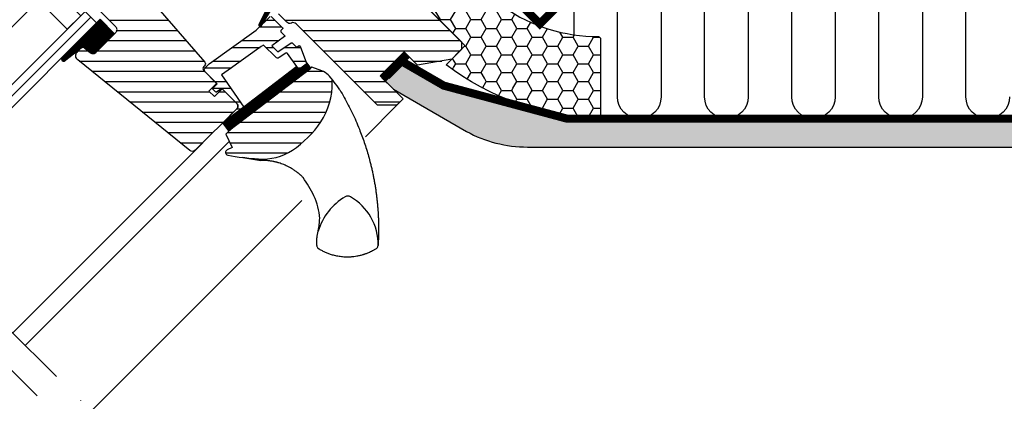
# Model space of a CAD drawing. Units: millimetres. Extents: x 38 to 2078, y 20 to 1465.
# Drawn here: x 769 to 1130, y 782 to 922 of the extents above; entities that cross this region are included whole.
import ezdxf

# ---------------------------------------------------------------- set-up
doc = ezdxf.new("R2010")
doc.units = ezdxf.units.MM
doc.header["$LTSCALE"] = 50
doc.header["$MEASUREMENT"] = 0
for name, pattern in [('DASHDOT', [1, 0.5, -0.25, 0, -0.25]), ('DASHED', [0.75, 0.5, -0.25]), ('HIDDEN', [0.375, 0.25, -0.125])]:
    doc.linetypes.add(name, pattern=pattern)
doc.layers.get('0').update_dxf_attribs({"linetype": 'CONTINUOUS'})
for name, color, linetype in [('RAMMER', 7, 'CONTINUOUS'), ('VELUX_GASKET', 1, 'CONTINUOUS'), ('VELUX_HATCH', 250, 'CONTINUOUS'), ('VELUX_INFO', 7, 'CONTINUOUS'), ('VELUX_INSULATION', 250, 'CONTINUOUS'), ('VELUX_INSULATIONFRAME_BDX', 1, 'CONTINUOUS'), ('VELUX_LINNING', 1, 'CONTINUOUS'), ('VELUX_ROOFCONSTRUCTION', 7, 'CONTINUOUS'), ('VELUX_ROOFWINDOW', 2, 'CONTINUOUS'), ('VELUX_RUDE_57', 1, 'CONTINUOUS'), ('VELUX_RUDE_59', 1, 'CONTINUOUS'), ('VELUX_UNDERROOF', 250, 'DASHED'), ('VELUX_VAPOUR-BARRIER', 250, 'HIDDEN')]:
    doc.layers.add(name, color=color, linetype=linetype)
pattern_1 = [(360, (-783.8237, 1229.4704), (2e-15, 3.75), [])]

# ---------------------------------------------------------------- blocks, each defined once
blk = doc.blocks.new('V21BDX_A-A')
at = {"layer": 'VELUX_HATCH'}
h = blk.add_hatch(dxfattribs=at)
h.set_pattern_fill('HONEY', color=1, scale=30, style=0)
h.set_pattern_definition([(0, (68.182, 19.3578), (5.625, 3.247595), [3.75, -7.5]), (120, (68.182, 19.3578), (-5.625, 3.247595), [3.75, -7.5]), (60, (68.182, 19.3578), (1e-08, 6.4951905), [-7.5, 3.75])])
edge = h.paths.add_edge_path()
edge.add_line((925.28, 905.56), (931.99, 912.27))
edge.add_arc((931.64, 912.63), 0.5, 315, 405)
edge.add_line((931.99, 912.98), (897.49, 947.49))
edge.add_line((897.49, 947.49), (911.63, 961.63))
edge.add_line((911.63, 961.63), (946.49, 926.77))
edge.add_arc((980.86, 976.17), 60.18, 235.178, 270.3555)
edge.add_arc((981.02, 915.02), 1, 0, 78.0589, ccw=False)
edge.add_line((982.02, 915.02), (982.02, 887.13))
edge.add_arc((981.02, 887.13), 1, -105, 0, ccw=False)
edge.add_arc((983.1, 981.96), 95.82, 232.8791, 268.601, ccw=False)
at = {"layer": 'VELUX_INSULATIONFRAME_BDX', "color": 1}
blk.add_lwpolyline([(925.28, 905.56), (931.99, 912.27, 0.414214), (931.99, 912.98), (897.49, 947.49), (911.63, 961.63), (946.49, 926.77, 0.154708), (981.23, 915.99, -0.354408), (982.02, 915.02), (982.02, 887.13, -0.493145), (980.76, 886.17, -0.157141)], format="xyb", close=True, dxfattribs=at)
blk = doc.blocks.new('lk-sadjglksadrjy')
at = {"layer": 'VELUX_RUDE_57'}
for points in [[(310.72, 863.51), (383.03, 935.82), (378.79, 940.06), (306.48, 867.76)], [(323.45, 850.79), (395.76, 923.09), (393.64, 925.21), (321.33, 852.91)], [(325.57, 848.66), (397.87, 920.97), (395.76, 923.09), (323.45, 850.79)], [(303.62, 856.48), (238.03, 790.89), (233.79, 795.14), (299.37, 860.72)], [(316.37, 843.73), (250.76, 778.17), (248.64, 780.29), (314.22, 845.87)], [(318.46, 841.63), (252.88, 776.05), (250.76, 778.17), (316.37, 843.73)]]:
    blk.add_lwpolyline(points, dxfattribs=at)
for points in [[(376.48, 929.28), (387.09, 918.67), (392.04, 923.62), (381.43, 934.22)], [(244.58, 797.44), (255.18, 786.83), (250.23, 781.88), (239.63, 792.49)]]:
    blk.add_lwpolyline(points, close=True, dxfattribs=at)
blk = doc.blocks.new('V22 GGL A-A')
at = {"layer": 'VELUX_GASKET'}
h = blk.add_hatch(dxfattribs=at)
h.set_pattern_fill('ANSI31', color=1, angle=315, style=0)
h.set_pattern_definition([(360, (-1026.04669, 953.70921), (1e-16, 0.125), [])])
h.paths.add_polyline_path([(868.64, 931.37), (865.81, 934.19), (861.01, 929.4), (856.52, 920.36, 0.849746), (857.33, 919.79), (863.59, 929.91), (864.7, 927.42)])
h = blk.add_hatch(dxfattribs=at)
h.set_pattern_fill('ANSI31', color=1, angle=315, style=0)
h.set_pattern_definition([(360, (-284.55641, 475.03961), (1e-16, 0.125), [])])
h.paths.add_polyline_path([(783.94, 908.05, 0.576269), (785.02, 906.98), (791.86, 912.32), (794.65, 910.04, 0.383864), (796.65, 910.15), (803.5, 917, 0.307559), (803.5, 917), (798.19, 922.31)])
h = blk.add_hatch(dxfattribs=at)
h.set_pattern_fill('ANSI31', color=1, angle=315, style=0)
h.set_pattern_definition([(360, (-961.3954, 911.65182), (1e-16, 0.125), [])])
edge = h.paths.add_edge_path()
edge.add_line((873.86, 906.64), (874.02, 906.21))
edge.add_arc((873.74, 906.1), 0.3, 307.25, 381, ccw=False)
edge.add_line((873.92, 905.86), (871.49, 904.02))
edge.add_line((871.49, 904.02), (871.49, 904.01))
edge.add_line((871.49, 904.01), (871.48, 904.01))
edge.add_line((871.48, 904.01), (871.47, 904.01))
edge.add_arc((871.33, 904.27), 0.3, 575.5, 658.068, ccw=False)
edge.add_line((871.09, 904.1), (870.51, 904.91))
edge.add_line((870.51, 904.91), (843.21, 884.16))
edge.add_line((843.21, 884.16), (845.33, 881.37))
edge.add_line((845.33, 881.37), (875.58, 904.37))
edge.add_line((875.58, 904.37), (873.86, 906.64))
at = {"layer": 'VELUX_HATCH'}
h = blk.add_hatch(dxfattribs=at)
h.set_pattern_fill('ANSI31', color=1, scale=30, angle=315, style=0)
h.set_pattern_definition(pattern_1)
edge = h.paths.add_edge_path(flags=0)
edge.add_line((901.02, 901.53), (909.86, 910.36))
edge.add_line((909.86, 910.36), (914.81, 905.41))
edge.add_line((914.81, 905.41), (927.35, 907.62))
edge.add_line((927.35, 907.62), (930.93, 911.21))
edge.add_line((930.93, 911.21), (930.93, 914.04))
edge.add_line((930.93, 914.04), (919.34, 925.64))
edge.add_line((919.34, 925.64), (918.63, 925.64))
edge.add_line((918.63, 925.64), (915.45, 922.46))
edge.add_line((915.45, 922.46), (913.75, 924.15))
edge.add_line((913.75, 924.15), (916.93, 927.33))
edge.add_line((916.93, 927.33), (916.93, 928.04))
edge.add_line((916.93, 928.04), (841.34, 1003.63))
edge.add_arc((840.28, 1002.57), 1.5, 405, 495)
edge.add_line((839.22, 1003.63), (830.31, 994.72))
edge.add_arc((831.37, 993.66), 1.5, 495, 585)
edge.add_line((830.31, 992.6), (841.75, 981.16))
edge.add_arc((840.69, 980.1), 1.5, 331.5, 405, ccw=False)
edge.add_line((842.01, 979.38), (839.05, 973.93))
edge.add_arc((840.37, 973.21), 1.5, 511.5, 585)
edge.add_line((839.31, 972.15), (860.43, 951.02))
edge.add_arc((859.37, 949.96), 1.5, 315, 405, ccw=False)
edge.add_line((860.43, 948.9), (850.82, 939.28))
edge.add_arc((851.88, 938.22), 1.5, 495, 585)
edge.add_line((850.82, 937.16), (857.96, 930.02))
edge.add_arc((859.02, 931.08), 1.5, 585, 630)
edge.add_line((859.02, 929.58), (860.58, 929.58))
edge.add_arc((860.58, 931.08), 1.5, 630, 675)
edge.add_line((861.64, 930.02), (865.81, 934.19))
edge.add_line((865.81, 934.19), (868.64, 931.37))
edge.add_line((868.64, 931.37), (863.69, 926.42))
edge.add_arc((864.75, 925.35), 1.5, 495, 585)
edge.add_line((863.69, 924.29), (866.76, 921.22))
edge.add_arc((867.82, 922.28), 1.5, 585, 655.5288)
edge.add_arc((869.11, 919.57), 1.5, 405, 475.5288, ccw=False)
edge.add_line((870.18, 920.64), (899.66, 891.15))
edge.add_arc((900.72, 892.21), 1.5, 585, 630)
edge.add_line((900.72, 890.71), (906.55, 890.71))
edge.add_arc((906.55, 892.21), 1.5, 630, 675)
edge.add_line((907.61, 891.15), (909.51, 893.04))
edge.add_line((909.51, 893.04), (901.02, 901.53))
h = blk.add_hatch(dxfattribs=at)
h.set_pattern_fill('ANSI31', color=1, scale=30, angle=315, style=0)
h.set_pattern_definition(pattern_1)
edge = h.paths.add_edge_path(flags=0)
edge.add_line((781.31, 942.18), (803.94, 919.56))
edge.add_arc((802.88, 918.5), 1.5, 315, 405, ccw=False)
edge.add_line((803.94, 917.44), (796.65, 910.15))
edge.add_arc((795.59, 911.21), 1.5, 591, 675, ccw=False)
edge.add_line((794.65, 910.04), (792.49, 911.79))
edge.add_arc((791.86, 911.02), 1, 411, 495)
edge.add_line((791.15, 911.72), (789.81, 910.37))
edge.add_arc((791.22, 908.96), 2, 495, 591)
edge.add_line((789.96, 907.41), (831.1, 874.09))
edge.add_arc((832.05, 875.26), 1.5, 591, 675)
edge.add_line((833.11, 874.2), (848.27, 889.36))
edge.add_arc((847.21, 890.42), 1.5, 315, 405)
edge.add_line((848.27, 891.48), (843.04, 896.72))
edge.add_line((843.04, 896.72), (840.21, 893.89))
edge.add_line((840.21, 893.89), (838.16, 895.94))
edge.add_line((838.16, 895.94), (840.99, 898.77))
edge.add_line((840.99, 898.77), (836.25, 903.51))
edge.add_arc((836.96, 904.21), 1, 495, 585, ccw=False)
edge.add_line((836.25, 904.92), (836.56, 905.22))
edge.add_arc((835.85, 905.93), 1, 315, 401)
edge.add_line((836.6, 906.59), (795.49, 953.88))
edge.add_line((795.49, 953.88), (794.25, 955.12))
edge.add_arc((793.19, 954.06), 1.5, 405, 495)
edge.add_line((792.13, 955.12), (781.31, 944.31))
edge.add_arc((782.37, 943.24), 1.5, 495, 585)
h = blk.add_hatch(dxfattribs=at)
h.set_pattern_fill('ANSI31', color=1, scale=30, angle=315, style=0)
h.set_pattern_definition(pattern_1)
edge = h.paths.add_edge_path(flags=0)
edge.add_line((875.98, 904.67), (847.07, 882.69))
edge.add_line((847.07, 882.69), (844.31, 880.15))
edge.add_line((844.31, 880.15), (846.65, 875.18))
edge.add_line((846.65, 875.18), (844.81, 874.31))
edge.add_arc((845.24, 873.41), 1, 475.25, 618.4192)
edge.add_arc((859.09, 941.01), 70, 618.4192, 627.7274)
edge.add_arc((857.99, 890.99), 20, 625.2045, 662.8892)
edge.add_arc((847.23, 906.06), 38.5, 664.1517, 686.1734)
edge.add_arc((858.45, 898.54), 25, 326.1734, 361.6655)
edge.add_arc((881.46, 899.54), 2, 352.262, 401.29)
edge.add_arc((875.07, 893.93), 10.5, 401.29, 432)
edge.add_line((878.31, 903.92), (875.98, 904.67))
at = {"layer": 'VELUX_RUDE_59'}
h = blk.add_hatch(dxfattribs=at)
h.set_pattern_fill('ANSI32', color=1, scale=20, angle=315, style=0)
h.set_pattern_definition([(360, (-783.824, 1229.47), (3e-15, 7.5), []), (360, (-781.324, 1226.97), (3e-15, 7.5), [])])
h.paths.add_polyline_path([(865.91, 915.92, 0.463654), (865.94, 916.38), (864.61, 917.72, -0.414214), (864.61, 918.14), (865.24, 918.78, 0.414214), (865.24, 919.2), (861.07, 923.38, 0.414214), (860.65, 923.38), (857.76, 920.48), (857.33, 919.79, -0.22812), (856.92, 919.64), (855.56, 918.28), (838.29, 905.97), (836.75, 904.42, 0.414107), (836.75, 903.01), (841.13, 898.63), (839.58, 897.07, 0.414214), (839.58, 896.65), (840.61, 895.61, 0.359037), (840.99, 895.57), (842.9, 896.86), (849.33, 890.42), (846.01, 887.1, 0.414214), (846.01, 886.68), (846.23, 886.45), (850.96, 890.04), (842.8, 901.9), (845.25, 903.64), (857.33, 912.27), (858.16, 912.85), (862.68, 908.33, 0.36397), (863.97, 908.21), (866.76, 910.17), (871.09, 904.1, 0.423188), (871.51, 904.03), (873.92, 905.86, 0.333383), (874.02, 906.21), (871.63, 912.43, 0.485035), (871.18, 912.57), (870.33, 911.99), (868.71, 913.61, 0.361502), (868.33, 913.65), (863.51, 910.33), (861.24, 912.6)])
at = {"color": 1, "linetype": 'Continuous', "lineweight": 30}
blk.add_line((846.01, 887.1), (848.63, 889.72), dxfattribs=at)
at = {"layer": 'VELUX_GASKET', "color": 1}
for points in [[(861.03, 929.43), (856.52, 920.36, 0.849746), (857.33, 919.79), (863.13, 929.16, -0.557806), (863.97, 929.05), (864.7, 927.42), (868.64, 931.37), (865.81, 934.19), (861.01, 929.4)], [(871.47, 904.01), (871.48, 904.01), (871.48, 904.01), (871.48, 904.01), (871.48, 904.01), (871.49, 904.01), (871.49, 904.01), (871.49, 904.02), (871.49, 904.02), (871.49, 904.02), (871.49, 904.01), (871.49, 904.01), (871.48, 904.01), (871.48, 904.01), (871.48, 904.01), (871.48, 904.01), (871.47, 904.01, -0.377167), (871.09, 904.1), (867.04, 909.77, 0.41166), (866.35, 909.89), (863.97, 908.21, -0.36397), (862.68, 908.33), (858.16, 912.85), (857.33, 912.27), (845.25, 903.64), (842.8, 901.9), (850.96, 890.04), (846.23, 886.45), (846.01, 886.68, -0.414214), (846.01, 887.1), (848.63, 889.72, 0.414214), (848.63, 891.13), (842.9, 896.86), (840.99, 895.57, -0.359037), (840.61, 895.61), (839.58, 896.65, -0.414214), (839.58, 897.07), (841.13, 898.63), (836.75, 903.01, -0.41432), (836.75, 904.42), (838.29, 905.97), (855.56, 918.28), (860.65, 923.38, -0.414214)], [(861.07, 923.38), (865.24, 919.2, -0.414214), (865.24, 918.78), (864.61, 918.14, 0.414214), (864.61, 917.72), (865.94, 916.38, -0.463654), (865.91, 915.92), (861.24, 912.6), (863.51, 910.33), (868.33, 913.65, -0.361502), (868.71, 913.61), (870.16, 912.17, 0.361502), (870.54, 912.13), (871.18, 912.57, -0.485035), (871.63, 912.43), (874.02, 906.21, -0.333383), (873.92, 905.86), (871.49, 904.02)]]:
    blk.add_lwpolyline(points, format="xyb", dxfattribs=at)
blk.add_lwpolyline([(871.47, 904.01, -0.377167), (871.09, 904.1), (870.51, 904.91), (843.21, 884.16), (845.33, 881.37), (875.58, 904.37), (873.86, 906.64), (874.02, 906.21, -0.333383), (873.92, 905.86), (871.49, 904.02)], format="xyb", close=True, dxfattribs=at)
at = {"layer": 'VELUX_ROOFWINDOW', "color": 1}
for p, q in [((766.07, 807.16), (835.88, 876.97)), ((770.66, 802.56), (845.57, 877.47)), ((794.85, 778.38), (872.23, 855.76))]:
    blk.add_line(p, q, dxfattribs=at)
for points in [[(919.34, 925.64), (930.93, 914.04), (930.93, 911.21), (927.35, 907.62), (914.81, 905.41), (909.86, 910.36), (901.02, 901.53), (909.51, 893.04), (907.61, 891.15, -0.198912), (906.55, 890.71), (900.72, 890.71, -0.198912), (899.66, 891.15), (870.18, 920.64, 0.317837), (868.47, 920.93, -0.317837), (866.76, 921.22), (863.69, 924.29, -0.414214)], [(795.49, 953.88), (836.6, 906.59, -0.39391), (836.56, 905.22), (836.25, 904.92, 0.414214), (836.25, 903.51), (840.99, 898.77), (838.16, 895.94), (840.21, 893.89), (843.04, 896.72), (848.27, 891.48, -0.414214), (848.27, 889.36), (833.11, 874.2, -0.383864), (831.1, 874.09), (789.96, 907.41, -0.445229), (789.81, 910.37), (791.15, 911.72, -0.383864), (792.49, 911.79), (794.65, 910.04, 0.383864), (796.65, 910.15), (803.94, 917.44, 0.414214), (803.94, 919.56), (781.31, 942.18, -0.414214)]]:
    blk.add_lwpolyline(points, format="xyb", dxfattribs=at)
blk.add_lwpolyline([(856.32, 871.06, 0.165928), (868.85, 874.2, 0.096385), (879.22, 884.62, 0.156114), (883.44, 899.27, 0.217249), (882.96, 900.86, 0.134805), (878.31, 903.92), (875.98, 904.67), (847.07, 882.69), (844.31, 880.15), (846.65, 875.18), (844.81, 874.31, 0.721019), (845.04, 872.43, 0.040637)], format="xyb", close=True, dxfattribs=at)
blk.add_lwpolyline([(857.25, 870.49), (850.65, 871.52)], close=True, dxfattribs=at)
for centre, radius, start, end in [((831.74, 835.59), 50, 25.9216, 34.8433), ((857.37, 848.05), 21.5, 3.0337, 25.9216), ((889.14, 855.41), 2, 61.0353, 118.9647), ((900.02, 837.68), 22.8, 121.3073, 162.447), ((880.3, 839.74), 19.99, 358.5088, 60.6169)]:
    blk.add_arc(centre, radius, start, end, dxfattribs=at)
blk.add_ellipse((816.82, 847.68), major_axis=(-52.61, 67.25), ratio=0.993783, start_param=4.681679, end_param=4.722459, dxfattribs=at)
for points in [[(886.25, 896.38), (886.09, 896.64), (885.77, 897.15), (885.42, 897.63), (885.24, 897.88)], [(877.79, 839.24), (877.8, 839.12), (877.83, 838.88), (877.97, 838.55), (878.19, 838.25), (878.38, 838.11), (878.48, 838.04)], [(899.59, 838.04), (899.69, 838.11), (899.88, 838.25), (900.09, 838.54), (900.24, 838.87), (900.27, 839.1), (900.29, 839.22)]]:
    blk.add_open_spline(points, degree=3, dxfattribs=at)
for points, knots in [([(886.25, 896.38), (886.79, 895.47), (887.87, 893.65), (889.38, 890.83), (890.82, 887.95), (892.17, 885), (893.34, 882.2), (894.36, 879.55), (895.24, 877.08), (896.06, 874.56), (896.81, 872), (897.41, 869.77), (897.86, 867.89), (898.21, 866.37), (898.53, 864.84), (898.83, 863.3), (899.11, 861.73), (899.36, 860.16), (899.58, 858.61), (899.78, 857.09), (899.94, 855.61), (900.08, 854.15), (900.2, 852.72), (900.3, 851.32), (900.35, 850.38), (900.37, 849.91)], [0, 0, 0, 0, 0.065669, 0.131564, 0.197758, 0.264331, 0.331365, 0.384413, 0.437843, 0.491699, 0.54603, 0.600887, 0.632192, 0.663723, 0.695436, 0.727339, 0.759444, 0.791761, 0.824298, 0.854325, 0.884552, 0.914841, 0.942946, 0.97133, 1, 1, 1, 1]), ([(872.78, 864.16), (872.63, 864.3), (872.42, 864.52), (872.13, 864.8), (871.9, 865.02), (871.66, 865.23), (871.42, 865.44), (871.17, 865.64), (870.91, 865.85), (870.6, 866.1), (870.22, 866.39), (869.76, 866.72), (869.24, 867.06), (868.71, 867.4), (868.18, 867.72), (867.65, 868.01), (867.12, 868.28), (866.45, 868.6), (865.67, 868.94), (864.77, 869.28), (864.09, 869.51), (863.62, 869.65), (863.35, 869.73), (863.08, 869.8), (862.81, 869.87), (862.55, 869.93), (862.3, 869.99), (861.71, 870.11), (860.8, 870.28), (859.57, 870.42), (858.39, 870.5), (857.63, 870.49), (857.25, 870.49)], [0.0000832, 0.0000832, 0.0000832, 0.0000832, 0.0352718, 0.0531317, 0.071239, 0.0895938, 0.1081959, 0.1270453, 0.1461419, 0.1654858, 0.1959483, 0.2291666, 0.2651395, 0.3038661, 0.3387374, 0.3736051, 0.4084694, 0.4433303, 0.5020506, 0.5575682, 0.609885, 0.6267829, 0.6433181, 0.6594907, 0.6753007, 0.6907482, 0.7058333, 0.7205561, 0.7954673, 0.8670081, 0.9351838, 1, 1, 1, 1]), ([(878.28, 844.56), (878.37, 844.96), (878.54, 845.78), (878.71, 847), (878.81, 848.15), (878.82, 848.88), (878.84, 849.19)], [0, 0, 0, 0, 0.26654, 0.5306467, 0.7923279, 0.9994878, 0.9994878, 0.9994878, 0.9994878]), ([(880.18, 848.78), (880.17, 848.78), (880.16, 848.78), (880.16, 848.79), (880.16, 848.79)], [0, 0, 0, 0, 0.651739, 1, 1, 1, 1]), ([(900.37, 849.91), (900.38, 849.71), (900.4, 849.28), (900.42, 848.58), (900.45, 847.78), (900.47, 846.89), (900.47, 846.26), (900.47, 845.93)], [0, 0, 0, 0, 0.150902, 0.326303, 0.526247, 0.750789, 1, 1, 1, 1]), ([(877.79, 839.24), (877.78, 839.39), (877.77, 839.71), (877.77, 840.2), (877.78, 840.74), (877.8, 841.33), (877.85, 841.94), (877.92, 842.57), (878.01, 843.17), (878.1, 843.71), (878.19, 844.16), (878.25, 844.43), (878.28, 844.56)], [0, 0, 0, 0, 0.084949, 0.177515, 0.277698, 0.385499, 0.506216, 0.621483, 0.741619, 0.844752, 0.93088, 1, 1, 1, 1]), ([(900.47, 845.93), (900.47, 845.2), (900.47, 843.71), (900.41, 841.48), (900.33, 839.97), (900.29, 839.22)], [0, 0, 0, 0, 0.328422, 0.661751, 1, 1, 1, 1]), ([(899.59, 838.04), (899.3, 837.86), (898.73, 837.52), (897.9, 837.08), (897.15, 836.72), (896.5, 836.44), (895.95, 836.23), (895.59, 836.1), (895.39, 836.03), (895.31, 836), (895.24, 835.98), (895.17, 835.96), (895.1, 835.93), (895.03, 835.91), (894.97, 835.89), (894.52, 835.75), (893.71, 835.53), (892.53, 835.28), (891.65, 835.15), (891.04, 835.08), (890.69, 835.05), (890.34, 835.02), (890.01, 835), (889.68, 834.99), (889.36, 834.98), (888.85, 834.98), (888.14, 834.99), (887.25, 835.05), (886.39, 835.15), (885.55, 835.28), (884.73, 835.45), (883.95, 835.64), (883.01, 835.91), (881.94, 836.28), (880.73, 836.8), (879.58, 837.37), (878.85, 837.82), (878.48, 838.04)], [0, 0, 0, 0, 0.046825, 0.088995, 0.126509, 0.159367, 0.18443, 0.205888, 0.20968, 0.213332, 0.216845, 0.220219, 0.223453, 0.226549, 0.229505, 0.232323, 0.28959, 0.34345, 0.393903, 0.410127, 0.425964, 0.441415, 0.456479, 0.471157, 0.485449, 0.499353, 0.540461, 0.580588, 0.619735, 0.6579, 0.695086, 0.731292, 0.766518, 0.826223, 0.885037, 0.942962, 1, 1, 1, 1])]:
    blk.add_open_spline(points, degree=3, knots=knots, dxfattribs=at)
at = {"layer": 'VELUX_RUDE_59', "color": 1}
blk.add_lwpolyline([(785.02, 906.98), (791.86, 912.32), (794.65, 910.04, 0.383864), (796.65, 910.15), (803.5, 917, 0.52955), (803.5, 917), (798.19, 922.31), (783.94, 908.05, 0.576269)], format="xyb", close=True, dxfattribs=at)
at = {"layer": 'RAMMER', "color": 1}
blk.add_blockref('lk-sadjglksadrjy', (398.99, 0), dxfattribs=at)

msp = doc.modelspace()

# ---------------------------------------------------------------- hatches: boundary and pattern name
at = {"layer": 'VELUX_HATCH', "linetype": 'HIDDEN'}
h = msp.add_hatch(dxfattribs=at)
h.set_pattern_fill('DOTS', color=1, scale=50, style=0)
h.set_pattern_definition([(0, (779.2404, 890.5025), (1.5625, 3.125), [0, -3.125])])
edge = h.paths.add_edge_path()
edge.add_line((1287.03, 880.25), (1287.03, 885.8))
edge.add_line((1287.03, 885.8), (1276.67, 885.8))
edge.add_arc((1307.56, 931), 54.74, 235.6541, 247.9787)
edge = h.paths.add_edge_path()
edge.add_line((1287.03, 875.4), (1287.03, 880.25))
edge.add_arc((1307.56, 931), 54.74, 235.6541, 247.9787, ccw=False)
edge.add_line((1276.67, 885.8), (1220.35, 885.8))
edge.add_arc((1220.27, 893.8), 8, 269.4668, 270.5332, ccw=False)
edge.add_line((1220.2, 885.8), (1188.33, 885.8))
edge.add_arc((1188.27, 893.8), 8, 269.5646, 270.4354, ccw=False)
edge.add_line((1188.21, 885.8), (1156.31, 885.8))
edge.add_arc((1156.27, 893.8), 8, 269.6921, 270.3079, ccw=False)
edge.add_line((1156.23, 885.8), (969.77, 885.8))
edge.add_line((969.77, 885.8), (926.41, 895.97))
edge.add_line((926.41, 895.97), (908.69, 906.64))
edge.add_line((908.69, 906.64), (902.3, 900.25))
edge.add_line((902.3, 900.25), (905.9, 896.65))
edge.add_line((905.9, 896.65), (932.81, 881.11))
edge.add_arc((955.14, 921.9), 46.5, 241.297, 270)
edge.add_line((955.14, 875.4), (1287.03, 875.4))

# ---------------------------------------------------------------- linework, layer by layer
at = {"layer": 'VELUX_INFO', "color": 1, "linetype": 'DASHDOT'}
for p, q in [((693.57, 879.65), (849.11, 724.12)), ((686.5, 872.58), (842.04, 717.04))]:
    msp.add_line(p, q, dxfattribs=at)
at = {"layer": 'VELUX_INSULATION'}
msp.add_lwpolyline([(1132.27, 893.8, -1), (1116.27, 893.8), (1116.27, 927.8, 1), (1100.27, 927.8), (1100.27, 893.8, -1), (1084.27, 893.8), (1084.27, 927.8, 1), (1068.27, 927.8), (1068.27, 893.8, -1), (1052.27, 893.8), (1052.27, 927.8, 1), (1036.27, 927.8), (1036.27, 893.8, -1), (1020.27, 893.8), (1020.27, 927.8, 1), (1004.27, 927.8), (1004.27, 893.8, -1), (988.27, 893.8), (988.27, 927.8, 1), (972.27, 927.8), (972.27, 916.37)], format="xyb", dxfattribs=at)
at = {"layer": 'VELUX_LINNING'}
msp.add_lwpolyline([(901.72, 900.84), (905.97, 896.6), (932.81, 881.11, 0.125899), (955.14, 875.4), (1285.02, 875.4), (1285.02, 885.8), (969.77, 885.8), (924.42, 897.95), (907.77, 907.57)], format="xyb", dxfattribs=at)
at = {"layer": 'VELUX_ROOFCONSTRUCTION'}
msp.add_line((959.46, 920.37), (1464.1, 1425), dxfattribs=at)
at = {"layer": 'VELUX_ROOFWINDOW', "color": 1}
msp.add_line((895.63, 879.16), (907.61, 891.14), dxfattribs=at)
at = {"layer": 'VELUX_UNDERROOF', "const_width": 3}
msp.add_lwpolyline([(1114.82, 1075.72), (959.71, 920.62), (919.85, 960.48)], dxfattribs=at)
at = {"layer": 'VELUX_VAPOUR-BARRIER', "color": 1}
msp.add_lwpolyline([(1281.83, 954.67, 3, 3, 0), (1212.69, 885.8, 3, 3, 0), (969.77, 885.8, 3, 3, 0), (924.42, 897.95, 3, 3, 0), (908.94, 906.89, 3, 3, 0), (903.47, 901.43, 0, 0, 0)], format="xyseb", dxfattribs=at)
at = {"layer": 'VELUX_VAPOUR-BARRIER', "const_width": 3}
msp.add_lwpolyline([(910.93, 909.3), (902.09, 900.46)], dxfattribs=at)

# ---------------------------------------------------------------- block references
at = {"layer": 'RAMMER'}
msp.add_blockref('V22 GGL A-A', (0, 0), dxfattribs=at)
at = {"layer": 'VELUX_ROOFWINDOW', "color": 1}
msp.add_blockref('V21BDX_A-A', (0, 0), dxfattribs=at)

doc.saveas('drawing.dxf')
